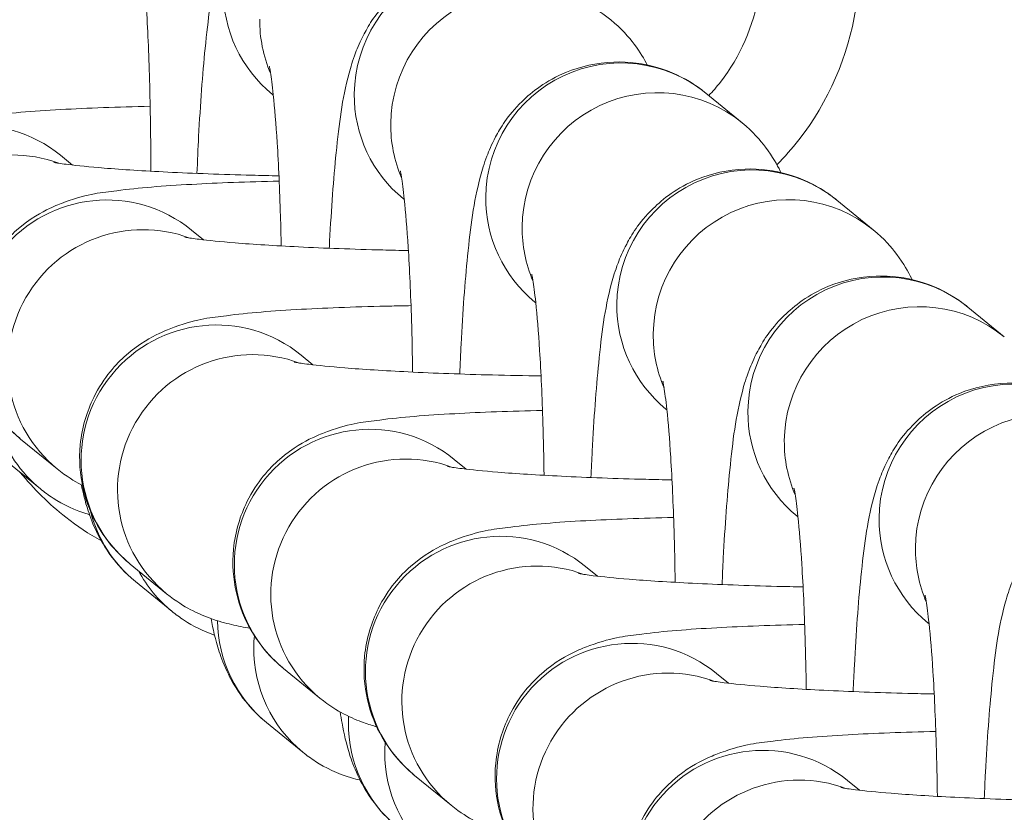
# Model space of a CAD drawing. Units: inches. Extents: x -2330 to 6681, y 1549 to 9652.
# Drawn here: x 3464 to 3486, y 5853 to 5871 of the extents above; entities that cross this region are included whole.
import ezdxf

# ---------------------------------------------------------------- set-up
doc = ezdxf.new("R2010")
doc.units = ezdxf.units.IN
doc.header["$MEASUREMENT"] = 0
doc.styles.get("Standard").update_dxf_attribs({"font": 'arial.ttf'})
doc.dimstyles.get("Standard").update_dxf_attribs({"dimtxt": 0.18, "dimasz": 0.18, "dimexe": 0.18, "dimexo": 0.0625, "dimgap": 0.09, "dimtad": 0, "dimtih": 1, "dimtoh": 1, "dimdec": 4, "dimzin": 0, "dimdsep": 46, "dimtxsty": 'Standard', "dimcen": 0.09, "dimadec": 0, "dimazin": 0, "dimtfac": 1, "dimtdec": 4, "dimtofl": 0, "dimtmove": 0, "dimatfit": 3, "dimfxl": 1, "dimtolj": 1, "dimtzin": 0, "dimarcsym": 0})

# ---------------------------------------------------------------- blocks, each defined once
blk = doc.blocks.new('*D9')
at = {"color": 0, "lineweight": -2, "transparency": 16777216}
for p, q in [((-1963.924, 9262.241), (-1963.924, 9382.421)), ((6546.638, 9382.241), (-1843.924, 9382.241)), ((6666.638, 9262.241), (6666.638, 9382.421))]:
    blk.add_line(p, q, dxfattribs=at)
at = {"color": 0, "transparency": 16777216}
for points in [[(-1843.924, 9402.241), (-1843.924, 9362.241), (-1963.924, 9382.241)], [(6546.638, 9402.241), (6546.638, 9362.241), (6666.638, 9382.241)]]:
    blk.add_solid(points, dxfattribs=at)
at = {"layer": 'Defpoints', "color": 0, "transparency": 16777216}
for p in [(-1963.924, 9382.241), (-1963.924, 4111.845), (6666.638, 3642.331)]:
    blk.add_point(p, dxfattribs=at)
at = {"color": 0, "transparency": 16777216, "insert": (2351.357, 9534.144), "char_height": 180, "attachment_point": 5}
blk.add_mtext('\\A1;865', dxfattribs=at)

msp = doc.modelspace()

# ---------------------------------------------------------------- linework, layer by layer
at = {"color": 0, "linetype": 'Continuous', "lineweight": 0}
for p, q in [((3479.1242, 5869.11242), (3479.93341, 5868.45131)), ((3469.49639, 5869.0836), (3469.51658, 5869.0671)), ((3464.78771, 5867.7278), (3465.05252, 5867.51145)), ((3472.40746, 5866.75894), (3472.42766, 5866.74244)), ((3482.03735, 5866.73242), (3482.84656, 5866.07132)), ((3467.69752, 5866.06533), (3467.96232, 5865.84898)), ((3475.32811, 5864.46594), (3475.34831, 5864.44944)), ((3484.9505, 5864.35243), (3485.75971, 5863.69132)), ((3470.13316, 5863.28573), (3470.39797, 5863.06939)), ((3478.24126, 5862.08595), (3478.26146, 5862.06945)), ((3463.90143, 5861.41885), (3464.71064, 5860.75774)), ((3464.34316, 5860.30856), (3463.67969, 5860.85061)), ((3473.53869, 5860.96564), (3473.80349, 5860.7493)), ((3481.15441, 5859.70596), (3481.17461, 5859.68946)), ((3466.33708, 5858.63926), (3467.14628, 5857.97815)), ((3476.45184, 5858.58565), (3476.71664, 5858.36931)), ((3467.26167, 5857.58867), (3466.45246, 5858.24977)), ((3484.06756, 5857.32597), (3484.08776, 5857.30947)), ((3469.7426, 5856.31917), (3470.55181, 5855.65806)), ((3479.36499, 5856.20566), (3479.62979, 5855.98932)), ((3470.17489, 5854.45323), (3469.36568, 5855.11434)), ((3472.65575, 5853.93918), (3473.46496, 5853.27807)), ((3482.27814, 5853.82567), (3482.54294, 5853.60932))]:
    msp.add_line(p, q, dxfattribs=at)
at = {"color": 0, "linetype": 'Continuous', "lineweight": 0, "extrusion": (0, 0, -1)}
for centre, major_axis, start_param, end_param in [((3474.3055, 5869.08218), (1.89804, 2.32324), -2.24913113, 0), ((3471.39443, 5871.40684), (-1.89804, -2.32324), 0, 0.89246152), ((3477.22616, 5866.78918), (1.89804, 2.32324), -2.24913113, 0), ((3474.3055, 5869.08218), (-1.89804, -2.32324), 0, 0.89246152), ((3462.88967, 5865.40456), (-1.89804, -2.32324), 0, 3.14159265), ((3480.13931, 5864.40919), (1.89804, 2.32324), -2.24913113, 0), ((3465.79947, 5863.74209), (-1.89804, -2.32324), 0, 3.14159265), ((3477.22616, 5866.78918), (-1.89804, -2.32324), 0, 0.89246152), ((3483.05246, 5862.0292), (1.89804, 2.32324), -2.24913113, 0), ((3468.23512, 5860.96249), (-1.89804, -2.32324), 0, 3.14159265), ((3480.13931, 5864.40919), (-1.89804, -2.32324), 0, 0.89246152), ((3485.96561, 5859.6492), (1.89804, 2.32324), -2.24913113, 0), ((3471.64064, 5858.64241), (-1.89804, -2.32324), 0, 3.14159265), ((3483.05246, 5862.0292), (-1.89804, -2.32324), 0, 0.89246152), ((3466.2412, 5862.6318), (-1.89804, -2.32324), 0, 0.57244813), ((3468.35051, 5860.57301), (-1.89804, -2.32324), 0, 0.63149574), ((3474.55379, 5856.26241), (-1.89804, -2.32324), 0, 3.14159265), ((3485.96561, 5859.6492), (-1.89804, -2.32324), 0, 0.89246152), ((3469.15971, 5859.9119), (-1.89804, -2.32324), 0, 0.39292185), ((3471.26373, 5857.43758), (-1.89804, -2.32324), 0, 0.86930939), ((3477.46694, 5853.88242), (-1.89804, -2.32324), 0, 3.14159265), ((3472.07293, 5856.77647), (1.89804, 2.32324), -2.24913113, -2.1634633), ((3472.07293, 5856.77647), (-1.89804, -2.32324), 0, 0.89246152), ((3474.1748, 5855.11292), (-1.89804, -2.32324), 0, 0.89246152), ((3474.1748, 5855.11292), (1.89804, 2.32324), -2.24913113, -2.20615149), ((3474.98401, 5854.45181), (1.89804, 2.32324), -2.24913113, -2.17880817), ((3480.38009, 5851.50243), (-1.89804, -2.32324), 0, 3.14159265), ((3474.98401, 5854.45181), (-1.89804, -2.32324), 0, 0.89246152)]:
    msp.add_ellipse(centre, major_axis=major_axis, ratio=0.9945256, start_param=start_param, end_param=end_param, dxfattribs=at)
at = {"color": 0, "linetype": 'Continuous', "lineweight": 0}
for centre, major_axis, start_param, end_param in [((3475.11471, 5868.42107), (1.89804, 2.32324), 0, 2.24913113), ((3472.20364, 5870.74573), (-1.89804, -2.32324), -0.89246152, -0.47866479), ((3478.03537, 5866.12807), (1.89804, 2.32324), 0, 2.24913113), ((3475.11471, 5868.42107), (-1.89804, -2.32324), -0.89246152, -0.47866479), ((3463.69888, 5864.74345), (1.89804, 2.32324), 0.32874886, 3.14159265), ((3480.94852, 5863.74808), (1.89804, 2.32324), 0, 2.24913113), ((3466.60868, 5863.08098), (1.89804, 2.32324), 0.32874886, 3.14159265), ((3478.03537, 5866.12807), (-1.89804, -2.32324), -0.89246152, -0.47866479), ((3483.86167, 5861.36809), (1.89804, 2.32324), 0, 2.24913113), ((3480.94852, 5863.74808), (-1.89804, -2.32324), -0.89246152, -0.47866479), ((3469.04433, 5860.30139), (1.89804, 2.32324), 0.32874886, 3.14159265), ((3486.77481, 5858.98809), (1.89804, 2.32324), 0, 2.24913113), ((3472.44985, 5857.9813), (1.89804, 2.32324), 0.32874886, 3.14159265), ((3483.86167, 5861.36809), (-1.89804, -2.32324), -0.89246152, -0.47866479), ((3475.363, 5855.60131), (1.89804, 2.32324), 0.32874886, 3.14159265), ((3486.77481, 5858.98809), (-1.89804, -2.32324), -0.89246152, -0.47866479), ((3478.27615, 5853.22131), (1.89804, 2.32324), 0.32874886, 3.14159265), ((3481.1893, 5850.84132), (1.89804, 2.32324), 0.32874886, 3.14159265)]:
    msp.add_ellipse(centre, major_axis=major_axis, ratio=0.9945256, start_param=start_param, end_param=end_param, dxfattribs=at)
msp.add_open_spline([(4279.50983, 1966.44514), (4205.95939, 1975.1275), (3923.71231, 2008.44574), (3686.71234, 1532.60416), (3067.22024, 1596.07192), (2425.40231, 1512.55714), (1749.21242, 2240.17055), (96.85572, 1698.48164), (-1999.68967, 2467.8037), (-1958.78904, 3633.80447), (-1956.351, 3881.91496), (-2041.56841, 5123.9263), (562.67414, 4927.08118), (509.0694, 6062.88422), (513.4323, 6572.21434), (520.09671, 7082.73168), (481.71983, 8547.47387), (2209.0012, 9223.65472), (3366.82338, 9181.63458), (3656.73534, 9182.11872), (4675.47018, 9197.02312), (5732.52356, 8776.82027), (6546.78541, 8007.40882), (6578.61552, 7707.03382), (6571.58009, 7086.48396), (6575.8197, 6571.34183), (6575.80058, 6059.82976), (6574.70144, 5346.71878), (6615.27176, 4489.96366), (6743.77888, 2900.95559), (5551.22697, 1900.62713), (4573.75155, 1973.15171), (4293.94716, 1957.71927), (4134.46954, 1981.59965), (4068.41874, 1966.44514)], degree=3, knots=[0, 0, 0, 0, 211.09108827, 810.05425274, 1357.13267663, 1886.03433338, 2710.95560701, 3918.09373653, 6857.65918789, 7062.1645822, 7365.61480421, 7614.27538052, 10648.94580321, 10806.17199894, 10938.57300962, 12183.97008987, 12341.19632124, 15299.03710063, 15744.4229167, 15918.49192773, 16165.38842138, 18806.92956133, 18999.5600298, 19475.29847507, 19632.52470644, 20877.92178668, 21010.32279737, 21167.5489931, 23016.66165447, 23596.66165447, 25900.8381199, 26290.54481271, 26538.17090159, 26749.26198986, 26749.26198986, 26749.26198986, 26749.26198986])
for points, knots in [([(3446.00023, 5869.00074), (3445.68451, 5872.38622), (3445.87438, 5875.81976), (3447.34513, 5882.78335), (3448.72958, 5886.3002), (3452.4349, 5892.0315), (3454.57184, 5894.36288), (3459.64581, 5897.99383), (3462.59562, 5899.26937), (3468.85485, 5900.28343), (3472.14733, 5899.96867), (3478.88231, 5897.58878), (3482.16103, 5895.18106), (3487.2067, 5889.29826), (3489.04271, 5885.86727), (3491.58727, 5878.05805), (3492.09306, 5873.60507), (3491.55766, 5866.70835), (3491.08324, 5864.21575), (3490.1462, 5861.252), (3489.95349, 5860.6965), (3489.7453, 5860.14731)], [-13.08441055, -13.08441055, -13.08441055, -13.08441055, -12.06436049, -12.06436049, -10.94924477, -10.94924477, -10.01698255, -10.01698255, -9.07756169, -9.07756169, -8.11497564, -8.11497564, -6.93490743, -6.93490743, -5.78990707, -5.78990707, -4.47090944, -4.47090944, -3.71466543, -3.71466543, -3.5384041, -3.5384041, -3.5384041, -3.5384041]), ([(3489.85189, 5872.30696), (3489.80812, 5875.46896), (3489.299, 5878.62512), (3487.21489, 5885.02122), (3485.49695, 5888.21964), (3480.84046, 5893.64869), (3477.84651, 5895.8336), (3471.78235, 5897.97645), (3468.84391, 5898.25558), (3463.2383, 5897.34741), (3460.58141, 5896.20401), (3455.96229, 5892.89855), (3453.99237, 5890.75681), (3450.55518, 5885.44024), (3449.25538, 5882.14953), (3447.87382, 5875.6082), (3447.69443, 5872.37295), (3447.99159, 5869.18645)], [4.7824783, 4.7824783, 4.7824783, 4.7824783, 5.78990707, 5.78990707, 6.93490743, 6.93490743, 8.11497564, 8.11497564, 9.07756169, 9.07756169, 10.01698255, 10.01698255, 10.94924477, 10.94924477, 12.06436049, 12.06436049, 13.08441056, 13.08441056, 13.08441056, 13.08441056]), ([(3469.00038, 5897.01587), (3468.21396, 5897.02047), (3467.42723, 5896.96687), (3465.78765, 5896.73413), (3464.93682, 5896.54224), (3461.94146, 5895.61754), (3459.92596, 5894.50943), (3455.05807, 5890.64376), (3452.72893, 5887.30944), (3449.69636, 5880.1643), (3448.92997, 5876.34981), (3448.80082, 5869.39009), (3449.21341, 5866.23905), (3450.90289, 5860.57626), (3452.07221, 5858.03018), (3455.24895, 5853.38639), (3457.28857, 5851.30091), (3461.47012, 5848.62639), (3463.43467, 5847.79279), (3468.29344, 5846.77346), (3471.25281, 5846.95858), (3475.05159, 5848.22603), (3476.0992, 5848.69925), (3477.09383, 5849.26399)], [-13.6095276, -13.6095276, -13.6095276, -13.6095276, -13.38527122, -13.38527122, -13.13713049, -13.13713049, -12.48980571, -12.48980571, -11.35198777, -11.35198777, -10.24545104, -10.24545104, -9.33577487, -9.33577487, -8.53543895, -8.53543895, -7.71280097, -7.71280097, -7.11265033, -7.11265033, -6.29605445, -6.29605445, -5.96857711, -5.96857711, -5.96857711, -5.96857711]), ([(3487.27792, 5862.3494), (3488.32584, 5865.45376), (3488.8455, 5868.72833), (3488.86259, 5875.31419), (3488.34739, 5878.63212), (3486.69903, 5883.52195), (3485.94128, 5885.2141), (3483.66966, 5889.09692), (3481.96493, 5891.18827), (3478.28276, 5894.22928), (3476.43381, 5895.32142), (3472.69985, 5896.66633), (3470.85217, 5897.00502), (3469.00038, 5897.01587)], [-4.34050592, -4.34050592, -4.34050592, -4.34050592, -3.39254691, -3.39254691, -2.43291864, -2.43291864, -1.89970655, -1.89970655, -1.1341201, -1.1341201, -0.52806565, -0.52806565, 0, 0, 0, 0]), ([(3476.58377, 5849.46287), (3475.69999, 5848.98251), (3474.77649, 5848.57662), (3471.18236, 5847.37745), (3468.30864, 5847.19805), (3463.5827, 5848.18951), (3461.66872, 5849.00085), (3457.58464, 5851.61303), (3455.58427, 5853.65592), (3452.46247, 5858.21939), (3451.30997, 5860.72706), (3449.64393, 5866.31129), (3449.23627, 5869.42241), (3449.36378, 5876.29367), (3450.12116, 5880.05933), (3453.10896, 5887.099), (3455.40132, 5890.37467), (3460.16404, 5894.15682), (3462.13093, 5895.23707), (3465.04694, 5896.13727), (3465.87459, 5896.3239), (3467.46884, 5896.5502), (3468.23354, 5896.60229), (3468.99793, 5896.59781)], [6.0010086, 6.0010086, 6.0010086, 6.0010086, 6.29605445, 6.29605445, 7.11265033, 7.11265033, 7.71280097, 7.71280097, 8.53543895, 8.53543895, 9.33577487, 9.33577487, 10.24545104, 10.24545104, 11.35198777, 11.35198777, 12.48980571, 12.48980571, 13.13713049, 13.13713049, 13.38527122, 13.38527122, 13.6095276, 13.6095276, 13.6095276, 13.6095276]), ([(3468.99793, 5896.59781), (3470.79786, 5896.58727), (3472.59398, 5896.25832), (3476.23031, 5894.94857), (3478.03525, 5893.88339), (3481.63827, 5890.90774), (3483.31258, 5888.85562), (3485.54705, 5885.03631), (3486.29363, 5883.3696), (3487.91865, 5878.54901), (3488.4277, 5875.27333), (3488.41086, 5868.78375), (3487.90138, 5865.56336), (3486.87625, 5862.51324)], [0, 0, 0, 0, 0.52806565, 0.52806565, 1.1341201, 1.1341201, 1.89970655, 1.89970655, 2.43291864, 2.43291864, 3.39254691, 3.39254691, 4.33681804, 4.33681804, 4.33681804, 4.33681804]), ([(3491.40432, 5836.88312), (3491.10038, 5836.59834), (3490.79283, 5836.31757), (3488.8067, 5834.55356), (3487.01433, 5833.18041), (3483.53479, 5831.05304), (3481.87427, 5830.22425), (3478.66056, 5829.03866), (3477.11001, 5828.62971), (3474.11214, 5828.17637), (3472.65479, 5828.10267), (3469.82409, 5828.24393), (3468.43748, 5828.45053), (3465.72859, 5829.1116), (3464.39594, 5829.57037), (3461.7677, 5830.71945), (3460.46778, 5831.42317), (3457.87738, 5833.06716), (3456.58983, 5834.02652), (3453.99622, 5836.20533), (3452.70037, 5837.44697), (3450.06798, 5840.22947), (3448.74619, 5841.79175), (3446.04091, 5845.27333), (3444.67667, 5847.21312), (3441.86026, 5851.52213), (3440.43575, 5853.9138), (3437.50004, 5859.17892), (3436.01459, 5862.07052), (3432.93897, 5868.44444), (3431.37609, 5871.94287), (3429.07127, 5877.40941), (3428.27699, 5879.35733), (3427.5026, 5881.31296)], [40.61577004, 40.61577004, 40.61577004, 40.61577004, 41.86469322, 41.86469322, 48.58494483, 48.58494483, 54.09971567, 54.09971567, 58.86121484, 58.86121484, 63.19556708, 63.19556708, 67.36389104, 67.36389104, 71.56074521, 71.56074521, 75.96926797, 75.96926797, 80.76488614, 80.76488614, 86.13126765, 86.13126765, 92.25600551, 92.25600551, 99.35850703, 99.35850703, 107.69936519, 107.69936519, 117.44329406, 117.44329406, 128.93085568, 128.93085568, 135.24098069, 135.24098069, 135.24098069, 135.24098069]), ([(3480.70626, 5867.51962), (3480.87801, 5867.69359), (3481.03995, 5867.87728), (3481.85146, 5868.91445), (3482.29276, 5869.92972), (3482.6281, 5872.06296), (3482.51447, 5873.17953), (3481.71356, 5875.31602), (3480.96978, 5876.31127), (3478.93615, 5877.84501), (3477.59063, 5878.29968), (3476.23886, 5878.3076)], [0.49855092, 0.49855092, 0.49855092, 0.49855092, 0.57095487, 0.57095487, 0.888506, 0.888506, 1.21011707, 1.21011707, 1.56398693, 1.56398693, 1.96459746, 1.96459746, 1.96459746, 1.96459746]), ([(3476.12868, 5876.22375), (3477.03562, 5876.21843), (3477.93838, 5875.91338), (3479.30281, 5874.88435), (3479.80183, 5874.2166), (3480.33919, 5872.78315), (3480.41543, 5872.03401), (3480.19044, 5870.60275), (3479.89436, 5869.92157), (3479.36988, 5869.25125), (3479.28392, 5869.15143), (3479.19362, 5869.05571)], [-1.96459746, -1.96459746, -1.96459746, -1.96459746, -1.56398693, -1.56398693, -1.21011707, -1.21011707, -0.888506, -0.888506, -0.57095487, -0.57095487, -0.51286893, -0.51286893, -0.51286893, -0.51286893]), ([(3467.81994, 5867.32546), (3467.83095, 5867.60568), (3467.84338, 5867.87924), (3467.89497, 5868.86876), (3467.94271, 5869.52823), (3468.06914, 5870.77123), (3468.12783, 5871.2802), (3468.32415, 5872.01574), (3468.36581, 5872.15668), (3468.47671, 5872.44878), (3468.53312, 5872.58437), (3468.73088, 5872.95496), (3468.87342, 5873.21118), (3469.4277, 5873.7543), (3469.7377, 5874.00383), (3470.50025, 5874.3177), (3470.87059, 5874.40748), (3471.58439, 5874.43157), (3471.91876, 5874.3855), (3472.52962, 5874.20677), (3472.79856, 5874.0719), (3473.11791, 5873.86571), (3473.21018, 5873.79731), (3473.29248, 5873.73008)], [6.62629666, 6.62629666, 6.62629666, 6.62629666, 6.75156042, 6.75156042, 7.09365443, 7.09365443, 7.48772847, 7.48772847, 7.57455853, 7.57455853, 7.63540696, 7.63540696, 7.70795779, 7.70795779, 7.75429046, 7.75429046, 7.78507478, 7.78507478, 7.81159457, 7.81159457, 7.84017153, 7.84017153, 7.85398163, 7.85398163, 7.85398163, 7.85398163]), ([(3466.51441, 5872.83684), (3466.51441, 5872.83684), (3466.51454, 5872.83631), (3466.51688, 5872.82608), (3466.52693, 5872.77806), (3466.55697, 5872.59355), (3466.58001, 5872.4223), (3466.63311, 5871.92263), (3466.66323, 5871.55817), (3466.71946, 5870.65989), (3466.74444, 5870.10759), (3466.7812, 5868.88961), (3466.79223, 5868.21927), (3466.79492, 5867.48352), (3466.79507, 5867.42887), (3466.79516, 5867.37417)], [1.82800751, 1.82800751, 1.82800751, 1.82800751, 1.8410248, 1.8410248, 1.95851008, 1.95851008, 2.14050609, 2.14050609, 2.38967879, 2.38967879, 2.67813601, 2.67813601, 2.98207806, 2.98207806, 3.00643445, 3.00643445, 3.00643445, 3.00643445]), ([(3470.76026, 5865.66177), (3470.76288, 5865.71476), (3470.76555, 5865.76744), (3470.80604, 5866.5441), (3470.85378, 5867.20357), (3470.98021, 5868.44657), (3471.03891, 5868.95553), (3471.23522, 5869.69108), (3471.27688, 5869.83202), (3471.38778, 5870.12412), (3471.4442, 5870.25971), (3471.64196, 5870.6303), (3471.78449, 5870.88652), (3472.33877, 5871.42964), (3472.64877, 5871.67916), (3473.41132, 5871.99304), (3473.78166, 5872.08281), (3474.49547, 5872.10691), (3474.82983, 5872.06084), (3475.4407, 5871.88211), (3475.70963, 5871.74724), (3476.02898, 5871.54105), (3476.12125, 5871.47265), (3476.20355, 5871.40542)], [6.72683207, 6.72683207, 6.72683207, 6.72683207, 6.75156042, 6.75156042, 7.09365443, 7.09365443, 7.48772847, 7.48772847, 7.57455853, 7.57455853, 7.63540696, 7.63540696, 7.70795779, 7.70795779, 7.75429046, 7.75429046, 7.78507478, 7.78507478, 7.81159457, 7.81159457, 7.84017153, 7.84017153, 7.85398163, 7.85398163, 7.85398163, 7.85398163]), ([(3477.01276, 5870.74431), (3477.25758, 5870.54429), (3477.41613, 5870.35817), (3477.67244, 5870.01725), (3477.7586, 5869.86689), (3477.82609, 5869.73705)], [1.5707963268, 1.5707963268, 1.5707963268, 1.5707963268, 1.6118792725, 1.6118792725, 1.6587467961, 1.6587467961, 1.6587467961, 1.6587467961]), ([(3473.65803, 5862.86516), (3473.6674, 5863.09061), (3473.67771, 5863.31145), (3473.7267, 5864.2511), (3473.77444, 5864.91057), (3473.90087, 5866.15357), (3473.95956, 5866.66253), (3474.15588, 5867.39808), (3474.19754, 5867.53902), (3474.30844, 5867.83112), (3474.36485, 5867.96671), (3474.56261, 5868.3373), (3474.70514, 5868.59352), (3475.25943, 5869.13664), (3475.56942, 5869.38616), (3476.33198, 5869.70004), (3476.70231, 5869.78981), (3477.41612, 5869.81391), (3477.75049, 5869.76784), (3478.36135, 5869.58911), (3478.63029, 5869.45424), (3478.94964, 5869.24805), (3479.0419, 5869.17965), (3479.1242, 5869.11242)], [6.64985204, 6.64985204, 6.64985204, 6.64985204, 6.75156042, 6.75156042, 7.09365443, 7.09365443, 7.48772847, 7.48772847, 7.57455853, 7.57455853, 7.63540696, 7.63540696, 7.70795779, 7.70795779, 7.75429046, 7.75429046, 7.78507478, 7.78507478, 7.81159457, 7.81159457, 7.84017153, 7.84017153, 7.85398163, 7.85398163, 7.85398163, 7.85398163]), ([(3469.42764, 5869.70141), (3469.42764, 5869.70141), (3469.42776, 5869.70088), (3469.4301, 5869.69065), (3469.44015, 5869.64263), (3469.47019, 5869.45812), (3469.49324, 5869.28686), (3469.54633, 5868.7872), (3469.57645, 5868.42273), (3469.63268, 5867.52446), (3469.65766, 5866.97216), (3469.68212, 5866.16186), (3469.68774, 5865.93915), (3469.69237, 5865.7124)], [1.828007511, 1.828007511, 1.828007511, 1.828007511, 1.841024799, 1.841024799, 1.958510082, 1.958510082, 2.140506094, 2.140506094, 2.389678791, 2.389678791, 2.678136015, 2.678136015, 2.783791327, 2.783791327, 2.783791327, 2.783791327]), ([(3466.77975, 5868.81819), (3466.05819, 5868.80228), (3465.38879, 5868.77795), (3464.15392, 5868.70993), (3463.61186, 5868.66736), (3462.78283, 5868.55836), (3462.53062, 5868.54779), (3461.87487, 5868.31409), (3461.76772, 5868.27241), (3461.45364, 5868.12238), (3461.22088, 5868.00783), (3460.68033, 5867.53021), (3460.40781, 5867.24648), (3460.03549, 5866.49077), (3459.91819, 5866.12453), (3459.84936, 5865.40519), (3459.87393, 5865.06668), (3460.01695, 5864.44451), (3460.13599, 5864.16624), (3460.42449, 5863.65939), (3460.59631, 5863.45612), (3460.83534, 5863.21466), (3460.91621, 5863.14294), (3460.99163, 5863.08132)], [6.64835036, 6.64835036, 6.64835036, 6.64835036, 6.97853412, 6.97853412, 7.33710228, 7.33710228, 7.59554196, 7.59554196, 7.63911766, 7.63911766, 7.69965975, 7.69965975, 7.74081988, 7.74081988, 7.76669928, 7.76669928, 7.78807355, 7.78807355, 7.81047605, 7.81047605, 7.83839736, 7.83839736, 7.85398163, 7.85398163, 7.85398163, 7.85398163]), ([(3479.93341, 5868.45131), (3480.17823, 5868.25129), (3480.33679, 5868.06517), (3480.61775, 5867.69145), (3480.70998, 5867.52068), (3480.78657, 5867.36504), (3480.79166, 5867.35455), (3480.79662, 5867.3442)], [1.570796327, 1.570796327, 1.570796327, 1.570796327, 1.611879272, 1.611879272, 1.667207603, 1.667207603, 1.67126005, 1.67126005, 1.67126005, 1.67126005]), ([(3464.63675, 5867.57139), (3464.63675, 5867.57139), (3464.65008, 5867.56853), (3464.72556, 5867.55495), (3464.8276, 5867.53911), (3465.1616, 5867.49746), (3465.43455, 5867.46986), (3466.1585, 5867.41133), (3466.63793, 5867.38079), (3467.74287, 5867.32613), (3468.37747, 5867.30265), (3469.23834, 5867.28038), (3469.43937, 5867.27581), (3469.64197, 5867.27182)], [1.79125258, 1.79125258, 1.79125258, 1.79125258, 1.8565576, 1.8565576, 2.00651664, 2.00651664, 2.23175771, 2.23175771, 2.51120301, 2.51120301, 2.81328517, 2.81328517, 2.9038357, 2.9038357, 2.9038357, 2.9038357]), ([(3472.33871, 5867.37675), (3472.33871, 5867.37675), (3472.33883, 5867.37622), (3472.34117, 5867.36599), (3472.35122, 5867.31797), (3472.38126, 5867.13346), (3472.40431, 5866.9622), (3472.4574, 5866.46254), (3472.48752, 5866.09807), (3472.54376, 5865.19979), (3472.56874, 5864.6475), (3472.59776, 5863.68564), (3472.60619, 5863.30104), (3472.61171, 5862.90772)], [1.82800751, 1.82800751, 1.82800751, 1.82800751, 1.8410248, 1.8410248, 1.95851008, 1.95851008, 2.14050609, 2.14050609, 2.38967879, 2.38967879, 2.67813601, 2.67813601, 2.85750701, 2.85750701, 2.85750701, 2.85750701]), ([(3476.57447, 5860.56316), (3476.58294, 5860.7616), (3476.59216, 5860.95635), (3476.63985, 5861.87111), (3476.68759, 5862.53058), (3476.81402, 5863.77358), (3476.87271, 5864.28254), (3477.06903, 5865.01809), (3477.11068, 5865.15903), (3477.22159, 5865.45112), (3477.278, 5865.58672), (3477.47576, 5865.9573), (3477.61829, 5866.21352), (3478.17257, 5866.75665), (3478.48257, 5867.00617), (3479.24513, 5867.32005), (3479.61546, 5867.40982), (3480.32927, 5867.43392), (3480.66364, 5867.38784), (3481.2745, 5867.20912), (3481.54344, 5867.07425), (3481.86279, 5866.86806), (3481.95505, 5866.79966), (3482.03735, 5866.73242)], [6.66160806, 6.66160806, 6.66160806, 6.66160806, 6.75156042, 6.75156042, 7.09365443, 7.09365443, 7.48772847, 7.48772847, 7.57455853, 7.57455853, 7.63540696, 7.63540696, 7.70795779, 7.70795779, 7.75429046, 7.75429046, 7.78507478, 7.78507478, 7.81159457, 7.81159457, 7.84017153, 7.84017153, 7.85398163, 7.85398163, 7.85398163, 7.85398163]), ([(3469.64719, 5867.15477), (3468.94173, 5867.13884), (3468.28699, 5867.11484), (3467.06372, 5867.04746), (3466.52166, 5867.00489), (3465.69263, 5866.89588), (3465.44042, 5866.88532), (3464.78468, 5866.65162), (3464.67752, 5866.60994), (3464.36344, 5866.45991), (3464.13068, 5866.34535), (3463.59013, 5865.86774), (3463.31761, 5865.58401), (3462.94529, 5864.8283), (3462.82799, 5864.46206), (3462.75916, 5863.74272), (3462.78373, 5863.40421), (3462.92675, 5862.78203), (3463.04579, 5862.50376), (3463.33429, 5861.99692), (3463.50611, 5861.79364), (3463.74514, 5861.55219), (3463.82601, 5861.48047), (3463.90143, 5861.41885)], [6.65482209, 6.65482209, 6.65482209, 6.65482209, 6.97853412, 6.97853412, 7.33710228, 7.33710228, 7.59554196, 7.59554196, 7.63911766, 7.63911766, 7.69965975, 7.69965975, 7.74081988, 7.74081988, 7.76669928, 7.76669928, 7.78807355, 7.78807355, 7.81047605, 7.81047605, 7.83839736, 7.83839736, 7.85398163, 7.85398163, 7.85398163, 7.85398163]), ([(3482.84656, 5866.07132), (3483.09138, 5865.8713), (3483.24994, 5865.68518), (3483.5309, 5865.31146), (3483.62313, 5865.14068), (3483.69971, 5864.98504), (3483.70481, 5864.97456), (3483.70977, 5864.96421)], [1.570796327, 1.570796327, 1.570796327, 1.570796327, 1.611879272, 1.611879272, 1.667207603, 1.667207603, 1.67126005, 1.67126005, 1.67126005, 1.67126005]), ([(3467.54656, 5865.90892), (3467.54656, 5865.90892), (3467.55988, 5865.90606), (3467.63536, 5865.89248), (3467.7374, 5865.87664), (3468.07141, 5865.83499), (3468.34435, 5865.80739), (3469.0683, 5865.74886), (3469.54773, 5865.71832), (3470.65268, 5865.66366), (3471.28727, 5865.64018), (3472.13711, 5865.61819), (3472.32683, 5865.61384), (3472.518, 5865.61002)], [1.79125258, 1.79125258, 1.79125258, 1.79125258, 1.8565576, 1.8565576, 2.00651664, 2.00651664, 2.23175771, 2.23175771, 2.51120301, 2.51120301, 2.81328517, 2.81328517, 2.89880273, 2.89880273, 2.89880273, 2.89880273]), ([(3475.25936, 5865.08375), (3475.25936, 5865.08375), (3475.25949, 5865.08322), (3475.26183, 5865.07299), (3475.27188, 5865.02497), (3475.30192, 5864.84046), (3475.32496, 5864.6692), (3475.37806, 5864.16954), (3475.40817, 5863.80507), (3475.46441, 5862.90679), (3475.48939, 5862.3545), (3475.51843, 5861.39203), (3475.52687, 5861.00678), (3475.5324, 5860.61278)], [1.82800751, 1.82800751, 1.82800751, 1.82800751, 1.8410248, 1.8410248, 1.95851008, 1.95851008, 2.14050609, 2.14050609, 2.38967879, 2.38967879, 2.67813601, 2.67813601, 2.85780123, 2.85780123, 2.85780123, 2.85780123]), ([(3479.48762, 5858.18317), (3479.49609, 5858.38161), (3479.50531, 5858.57636), (3479.553, 5859.49112), (3479.60074, 5860.15058), (3479.72717, 5861.39359), (3479.78586, 5861.90255), (3479.98218, 5862.6381), (3480.02383, 5862.77904), (3480.13474, 5863.07113), (3480.19115, 5863.20673), (3480.38891, 5863.57731), (3480.53144, 5863.83353), (3481.08572, 5864.37665), (3481.39572, 5864.62618), (3482.15828, 5864.94006), (3482.52861, 5865.02983), (3483.24242, 5865.05393), (3483.57679, 5865.00785), (3484.18765, 5864.82913), (3484.45658, 5864.69425), (3484.77594, 5864.48806), (3484.8682, 5864.41967), (3484.9505, 5864.35243)], [6.66160806, 6.66160806, 6.66160806, 6.66160806, 6.75156042, 6.75156042, 7.09365443, 7.09365443, 7.48772847, 7.48772847, 7.57455853, 7.57455853, 7.63540696, 7.63540696, 7.70795779, 7.70795779, 7.75429046, 7.75429046, 7.78507478, 7.78507478, 7.81159457, 7.81159457, 7.84017153, 7.84017153, 7.85398163, 7.85398163, 7.85398163, 7.85398163]), ([(3472.57579, 5864.38485), (3472.43317, 5864.38246), (3472.29217, 5864.37975), (3471.42089, 5864.36084), (3470.74185, 5864.33631), (3469.49937, 5864.26787), (3468.95731, 5864.22529), (3468.12828, 5864.11629), (3467.87607, 5864.10572), (3467.22032, 5863.87203), (3467.11317, 5863.83035), (3466.79909, 5863.68032), (3466.56633, 5863.56576), (3466.02578, 5863.08814), (3465.75326, 5862.80442), (3465.38094, 5862.0487), (3465.26364, 5861.68246), (3465.1948, 5860.96313), (3465.21938, 5860.62461), (3465.3624, 5860.00244), (3465.48144, 5859.72417), (3465.76994, 5859.21733), (3465.94176, 5859.01405), (3466.18079, 5858.7726), (3466.26166, 5858.70087), (3466.33708, 5858.63926)], [6.58055505, 6.58055505, 6.58055505, 6.58055505, 6.64410976, 6.64410976, 6.97853412, 6.97853412, 7.33710228, 7.33710228, 7.59554196, 7.59554196, 7.63911766, 7.63911766, 7.69965975, 7.69965975, 7.74081988, 7.74081988, 7.76669928, 7.76669928, 7.78807355, 7.78807355, 7.81047605, 7.81047605, 7.83839736, 7.83839736, 7.85398163, 7.85398163, 7.85398163, 7.85398163]), ([(3469.9822, 5863.12932), (3469.9822, 5863.12932), (3469.99553, 5863.12647), (3470.07101, 5863.11288), (3470.17305, 5863.09705), (3470.50705, 5863.05539), (3470.78, 5863.0278), (3471.50395, 5862.96927), (3471.98338, 5862.93872), (3473.08832, 5862.88407), (3473.72292, 5862.86059), (3474.73924, 5862.83429), (3475.10112, 5862.82693), (3475.46577, 5862.82147)], [1.79125258, 1.79125258, 1.79125258, 1.79125258, 1.8565576, 1.8565576, 2.00651664, 2.00651664, 2.23175771, 2.23175771, 2.51120301, 2.51120301, 2.81328517, 2.81328517, 2.97473154, 2.97473154, 2.97473154, 2.97473154]), ([(3478.17251, 5862.70376), (3478.17251, 5862.70376), (3478.17264, 5862.70323), (3478.17498, 5862.693), (3478.18503, 5862.64498), (3478.21507, 5862.46047), (3478.23811, 5862.28921), (3478.29121, 5861.78954), (3478.32132, 5861.42508), (3478.37756, 5860.5268), (3478.40254, 5859.97451), (3478.43158, 5859.01204), (3478.44002, 5858.62679), (3478.44555, 5858.23279)], [1.82800751, 1.82800751, 1.82800751, 1.82800751, 1.8410248, 1.8410248, 1.95851008, 1.95851008, 2.14050609, 2.14050609, 2.38967879, 2.38967879, 2.67813601, 2.67813601, 2.85780123, 2.85780123, 2.85780123, 2.85780123]), ([(3482.40076, 5855.80318), (3482.40924, 5856.00162), (3482.41845, 5856.19637), (3482.46614, 5857.11112), (3482.51389, 5857.77059), (3482.64032, 5859.01359), (3482.69901, 5859.52256), (3482.89533, 5860.25811), (3482.93698, 5860.39904), (3483.04788, 5860.69114), (3483.1043, 5860.82673), (3483.30206, 5861.19732), (3483.44459, 5861.45354), (3483.99887, 5861.99666), (3484.30887, 5862.24619), (3485.07143, 5862.56006), (3485.44176, 5862.64984), (3486.15557, 5862.67394), (3486.48994, 5862.62786), (3487.1008, 5862.44913), (3487.36973, 5862.31426), (3487.68909, 5862.10807), (3487.78135, 5862.03968), (3487.86365, 5861.97244)], [6.66160806, 6.66160806, 6.66160806, 6.66160806, 6.75156042, 6.75156042, 7.09365443, 7.09365443, 7.48772847, 7.48772847, 7.57455853, 7.57455853, 7.63540696, 7.63540696, 7.70795779, 7.70795779, 7.75429046, 7.75429046, 7.78507478, 7.78507478, 7.81159457, 7.81159457, 7.84017153, 7.84017153, 7.85398163, 7.85398163, 7.85398163, 7.85398163]), ([(3475.49773, 5862.0553), (3474.78871, 5862.03938), (3474.13074, 5862.0153), (3472.90489, 5861.94778), (3472.36283, 5861.9052), (3471.5338, 5861.7962), (3471.28159, 5861.78564), (3470.62585, 5861.55194), (3470.51869, 5861.51026), (3470.20461, 5861.36023), (3469.97185, 5861.24567), (3469.4313, 5860.76805), (3469.15878, 5860.48433), (3468.78646, 5859.72862), (3468.66916, 5859.36238), (3468.60033, 5858.64304), (3468.62491, 5858.30452), (3468.76792, 5857.68235), (3468.88696, 5857.40408), (3469.17546, 5856.89724), (3469.34728, 5856.69396), (3469.58631, 5856.45251), (3469.66718, 5856.38078), (3469.7426, 5856.31917)], [6.65338831, 6.65338831, 6.65338831, 6.65338831, 6.97853412, 6.97853412, 7.33710228, 7.33710228, 7.59554196, 7.59554196, 7.63911766, 7.63911766, 7.69965975, 7.69965975, 7.74081988, 7.74081988, 7.76669928, 7.76669928, 7.78807355, 7.78807355, 7.81047605, 7.81047605, 7.83839736, 7.83839736, 7.85398163, 7.85398163, 7.85398163, 7.85398163]), ([(3473.38773, 5860.80923), (3473.38773, 5860.80923), (3473.40106, 5860.80638), (3473.47653, 5860.7928), (3473.57857, 5860.77696), (3473.91258, 5860.7353), (3474.18552, 5860.70771), (3474.90947, 5860.64918), (3475.3889, 5860.61863), (3476.49385, 5860.56398), (3477.12844, 5860.5405), (3477.98362, 5860.51837), (3478.1788, 5860.51392), (3478.3755, 5860.51001)], [1.79125258, 1.79125258, 1.79125258, 1.79125258, 1.8565576, 1.8565576, 2.00651664, 2.00651664, 2.23175771, 2.23175771, 2.51120301, 2.51120301, 2.81328517, 2.81328517, 2.90123628, 2.90123628, 2.90123628, 2.90123628]), ([(3463.89206, 5860.6771), (3464.19198, 5860.30828), (3464.53292, 5859.97262), (3465.15648, 5859.48473), (3465.42034, 5859.30897), (3465.6955, 5859.15302)], [0.430135468, 0.430135468, 0.430135468, 0.430135468, 0.570954869, 0.570954869, 0.66458225, 0.66458225, 0.66458225, 0.66458225]), ([(3464.71064, 5860.75774), (3464.925, 5860.58261), (3465.09477, 5860.48443), (3465.24896, 5860.40273), (3465.26171, 5860.39608), (3465.27423, 5860.38966)], [1.5707963268, 1.5707963268, 1.5707963268, 1.5707963268, 1.6150932377, 1.6150932377, 1.6191656602, 1.6191656602, 1.6191656602, 1.6191656602]), ([(3466.45246, 5858.24977), (3466.20764, 5858.44979), (3466.04909, 5858.63591), (3465.76812, 5859.00963), (3465.6759, 5859.18041), (3465.50449, 5859.52873), (3465.44867, 5859.68404), (3465.33027, 5860.04469), (3465.28799, 5860.2241), (3465.25077, 5860.40182)], [4.71238898, 4.71238898, 4.71238898, 4.71238898, 4.753471926, 4.753471926, 4.808800256, 4.808800256, 4.886367644, 4.886367644, 5.010438205, 5.010438205, 5.010438205, 5.010438205]), ([(3465.43252, 5859.73635), (3465.42929, 5859.73729), (3465.42606, 5859.73823), (3465.10601, 5859.83187), (3464.83707, 5859.96674), (3464.51772, 5860.17293), (3464.42546, 5860.24133), (3464.34316, 5860.30856)], [4.6697113422, 4.6697113422, 4.6697113422, 4.6697113422, 4.6700019165, 4.6700019165, 4.6985788734, 4.6985788734, 4.7123889804, 4.7123889804, 4.7123889804, 4.7123889804]), ([(3481.08566, 5860.32376), (3481.08566, 5860.32376), (3481.08579, 5860.32324), (3481.08813, 5860.31301), (3481.09818, 5860.26499), (3481.12822, 5860.08048), (3481.15126, 5859.90922), (3481.20435, 5859.40955), (3481.23447, 5859.04509), (3481.29071, 5858.14681), (3481.31569, 5857.59452), (3481.34473, 5856.63205), (3481.35317, 5856.24679), (3481.35869, 5855.8528)], [1.82800751, 1.82800751, 1.82800751, 1.82800751, 1.8410248, 1.8410248, 1.95851008, 1.95851008, 2.14050609, 2.14050609, 2.38967879, 2.38967879, 2.67813602, 2.67813602, 2.85780123, 2.85780123, 2.85780123, 2.85780123]), ([(3485.31391, 5853.42318), (3485.32239, 5853.62162), (3485.3316, 5853.81638), (3485.37929, 5854.73113), (3485.42704, 5855.3906), (3485.55347, 5856.6336), (3485.61216, 5857.14257), (3485.80848, 5857.87811), (3485.85013, 5858.01905), (3485.96103, 5858.31115), (3486.01745, 5858.44674), (3486.21521, 5858.81733), (3486.35774, 5859.07355), (3486.91202, 5859.61667), (3487.22202, 5859.8662), (3487.98458, 5860.18007), (3488.35491, 5860.26984), (3489.06872, 5860.29394), (3489.40309, 5860.24787), (3490.01395, 5860.06914), (3490.28288, 5859.93427), (3490.60224, 5859.72808), (3490.6945, 5859.65968), (3490.7768, 5859.59245)], [6.66160806, 6.66160806, 6.66160806, 6.66160806, 6.75156042, 6.75156042, 7.09365443, 7.09365443, 7.48772847, 7.48772847, 7.57455853, 7.57455853, 7.63540696, 7.63540696, 7.70795779, 7.70795779, 7.75429046, 7.75429046, 7.78507478, 7.78507478, 7.81159457, 7.81159457, 7.84017153, 7.84017153, 7.85398163, 7.85398163, 7.85398163, 7.85398163]), ([(3478.41088, 5859.67531), (3477.70186, 5859.65938), (3477.04389, 5859.63531), (3475.81804, 5859.56779), (3475.27598, 5859.52521), (3474.44695, 5859.41621), (3474.19474, 5859.40564), (3473.539, 5859.17195), (3473.43184, 5859.13027), (3473.11776, 5858.98024), (3472.885, 5858.86568), (3472.34445, 5858.38806), (3472.07193, 5858.10434), (3471.69961, 5857.34862), (3471.58231, 5856.98238), (3471.51348, 5856.26305), (3471.53805, 5855.92453), (3471.68107, 5855.30236), (3471.80011, 5855.02409), (3472.08861, 5854.51725), (3472.26043, 5854.31397), (3472.49946, 5854.07252), (3472.58033, 5854.00079), (3472.65575, 5853.93918)], [6.65338831, 6.65338831, 6.65338831, 6.65338831, 6.97853412, 6.97853412, 7.33710228, 7.33710228, 7.59554196, 7.59554196, 7.63911766, 7.63911766, 7.69965975, 7.69965975, 7.74081988, 7.74081988, 7.76669928, 7.76669928, 7.78807355, 7.78807355, 7.81047605, 7.81047605, 7.83839736, 7.83839736, 7.85398163, 7.85398163, 7.85398163, 7.85398163]), ([(3476.30088, 5858.42924), (3476.30088, 5858.42924), (3476.3142, 5858.42639), (3476.38968, 5858.4128), (3476.49172, 5858.39697), (3476.82573, 5858.35531), (3477.09867, 5858.32772), (3477.82262, 5858.26919), (3478.30205, 5858.23864), (3479.407, 5858.18399), (3480.04159, 5858.16051), (3480.89677, 5858.13838), (3481.09195, 5858.13392), (3481.28865, 5858.13002)], [1.79125258, 1.79125258, 1.79125258, 1.79125258, 1.8565576, 1.8565576, 2.00651664, 2.00651664, 2.23175771, 2.23175771, 2.51120301, 2.51120301, 2.81328517, 2.81328517, 2.90123628, 2.90123628, 2.90123628, 2.90123628]), ([(3467.14628, 5857.97815), (3467.36065, 5857.80302), (3467.53042, 5857.70484), (3467.8558, 5857.53242), (3467.9941, 5857.47797), (3468.3068, 5857.36431), (3468.45121, 5857.32646), (3468.73219, 5857.25894), (3468.86452, 5857.23303), (3468.99782, 5857.20974)], [1.570796327, 1.570796327, 1.570796327, 1.570796327, 1.615093238, 1.615093238, 1.672866296, 1.672866296, 1.766364646, 1.766364646, 1.867248346, 1.867248346, 1.867248346, 1.867248346]), ([(3483.99881, 5857.94377), (3483.99881, 5857.94377), (3483.99894, 5857.94324), (3484.00128, 5857.93301), (3484.01133, 5857.88499), (3484.04137, 5857.70048), (3484.06441, 5857.52923), (3484.1175, 5857.02956), (3484.14762, 5856.6651), (3484.20386, 5855.76682), (3484.22884, 5855.21452), (3484.25788, 5854.25206), (3484.26632, 5853.8668), (3484.27184, 5853.4728)], [1.82800751, 1.82800751, 1.82800751, 1.82800751, 1.8410248, 1.8410248, 1.95851008, 1.95851008, 2.14050609, 2.14050609, 2.38967879, 2.38967879, 2.67813602, 2.67813602, 2.85780123, 2.85780123, 2.85780123, 2.85780123]), ([(3468.21046, 5857.06079), (3467.94921, 5857.15016), (3467.72533, 5857.26638), (3467.43623, 5857.45303), (3467.34397, 5857.52143), (3467.26167, 5857.58867)], [4.6740177718, 4.6740177718, 4.6740177718, 4.6740177718, 4.6985788734, 4.6985788734, 4.7123889804, 4.7123889804, 4.7123889804, 4.7123889804]), ([(3469.36568, 5855.11434), (3469.12086, 5855.31436), (3468.96231, 5855.50048), (3468.68134, 5855.8742), (3468.58912, 5856.04498), (3468.41771, 5856.3933), (3468.36189, 5856.54861), (3468.2217, 5856.97563), (3468.17548, 5857.19631), (3468.13238, 5857.42584), (3468.13219, 5857.42687), (3468.13199, 5857.4279)], [4.71238898, 4.71238898, 4.71238898, 4.71238898, 4.753471926, 4.753471926, 4.808800256, 4.808800256, 4.886367644, 4.886367644, 5.047546999, 5.047546999, 5.04827555, 5.04827555, 5.04827555, 5.04827555]), ([(3481.32403, 5857.29532), (3480.61501, 5857.27939), (3479.95703, 5857.25532), (3478.73119, 5857.18779), (3478.18913, 5857.14522), (3477.3601, 5857.03622), (3477.10789, 5857.02565), (3476.45215, 5856.79195), (3476.34499, 5856.75027), (3476.03091, 5856.60025), (3475.79815, 5856.48569), (3475.2576, 5856.00807), (3474.98508, 5855.72435), (3474.61276, 5854.96863), (3474.49546, 5854.60239), (3474.42663, 5853.88305), (3474.4512, 5853.54454), (3474.59422, 5852.92237), (3474.71326, 5852.6441), (3475.00176, 5852.13725), (3475.17358, 5851.93398), (3475.41261, 5851.69253), (3475.49348, 5851.6208), (3475.5689, 5851.55919)], [6.65338831, 6.65338831, 6.65338831, 6.65338831, 6.97853412, 6.97853412, 7.33710228, 7.33710228, 7.59554196, 7.59554196, 7.63911766, 7.63911766, 7.69965975, 7.69965975, 7.74081988, 7.74081988, 7.76669928, 7.76669928, 7.78807355, 7.78807355, 7.81047605, 7.81047605, 7.83839736, 7.83839736, 7.85398163, 7.85398163, 7.85398163, 7.85398163]), ([(3479.21403, 5856.04925), (3479.21403, 5856.04925), (3479.22735, 5856.0464), (3479.30283, 5856.03281), (3479.40487, 5856.01698), (3479.73888, 5855.97532), (3480.01182, 5855.94773), (3480.73577, 5855.8892), (3481.2152, 5855.85865), (3482.32015, 5855.80399), (3482.95474, 5855.78051), (3483.80992, 5855.75839), (3484.0051, 5855.75393), (3484.2018, 5855.75003)], [1.79125258, 1.79125258, 1.79125258, 1.79125258, 1.8565576, 1.8565576, 2.00651664, 2.00651664, 2.23175771, 2.23175771, 2.51120301, 2.51120301, 2.81328517, 2.81328517, 2.90123628, 2.90123628, 2.90123628, 2.90123628]), ([(3470.55181, 5855.65806), (3470.76617, 5855.48293), (3470.93594, 5855.38475), (3471.26132, 5855.21234), (3471.39962, 5855.15788), (3471.63164, 5855.07355), (3471.72668, 5855.04454), (3471.81417, 5855.02003)], [1.570796327, 1.570796327, 1.570796327, 1.570796327, 1.615093238, 1.615093238, 1.672866296, 1.672866296, 1.727333584, 1.727333584, 1.727333584, 1.727333584]), ([(3472.27675, 5852.78968), (3472.03193, 5852.9897), (3471.87338, 5853.17582), (3471.59241, 5853.54954), (3471.50019, 5853.72031), (3471.32878, 5854.06864), (3471.27296, 5854.22395), (3471.13277, 5854.65096), (3471.08655, 5854.87165), (3471.02793, 5855.18387), (3471.01352, 5855.26749), (3470.99997, 5855.35215)], [4.71238898, 4.71238898, 4.71238898, 4.71238898, 4.753471926, 4.753471926, 4.808800256, 4.808800256, 4.886367644, 4.886367644, 5.047546999, 5.047546999, 5.106606436, 5.106606436, 5.106606436, 5.106606436]), ([(3484.23718, 5854.91532), (3483.52816, 5854.8994), (3482.87018, 5854.87533), (3481.64434, 5854.8078), (3481.10228, 5854.76523), (3480.27325, 5854.65623), (3480.02104, 5854.64566), (3479.3653, 5854.41196), (3479.25814, 5854.37028), (3478.94406, 5854.22025), (3478.7113, 5854.1057), (3478.17075, 5853.62808), (3477.89823, 5853.34435), (3477.52591, 5852.58864), (3477.40861, 5852.2224), (3477.33978, 5851.50306), (3477.36435, 5851.16455), (3477.50737, 5850.54238), (3477.62641, 5850.26411), (3477.91491, 5849.75726), (3478.08673, 5849.55399), (3478.32576, 5849.31254), (3478.40663, 5849.24081), (3478.48205, 5849.17919)], [6.65338831, 6.65338831, 6.65338831, 6.65338831, 6.97853412, 6.97853412, 7.33710228, 7.33710228, 7.59554196, 7.59554196, 7.63911766, 7.63911766, 7.69965975, 7.69965975, 7.74081988, 7.74081988, 7.76669928, 7.76669928, 7.78807355, 7.78807355, 7.81047605, 7.81047605, 7.83839736, 7.83839736, 7.85398163, 7.85398163, 7.85398163, 7.85398163]), ([(3471.44395, 5853.83497), (3471.37936, 5853.84945), (3471.31614, 5853.86583), (3470.93774, 5853.97654), (3470.66881, 5854.11141), (3470.34946, 5854.3176), (3470.25719, 5854.386), (3470.17489, 5854.45323)], [4.6644493164, 4.6644493164, 4.6644493164, 4.6644493164, 4.6700019165, 4.6700019165, 4.6985788734, 4.6985788734, 4.7123889804, 4.7123889804, 4.7123889804, 4.7123889804]), ([(3482.12718, 5853.66926), (3482.12718, 5853.66926), (3482.1405, 5853.6664), (3482.21598, 5853.65282), (3482.31802, 5853.63698), (3482.65203, 5853.59533), (3482.92497, 5853.56773), (3483.64892, 5853.5092), (3484.12835, 5853.47866), (3485.2333, 5853.424), (3485.86789, 5853.40052), (3486.72307, 5853.3784), (3486.91825, 5853.37394), (3487.11495, 5853.37003)], [1.79125258, 1.79125258, 1.79125258, 1.79125258, 1.8565576, 1.8565576, 2.00651664, 2.00651664, 2.23175771, 2.23175771, 2.51120301, 2.51120301, 2.81328517, 2.81328517, 2.90123628, 2.90123628, 2.90123628, 2.90123628]), ([(3473.46496, 5853.27807), (3473.67932, 5853.10294), (3473.84909, 5853.00476), (3474.17447, 5852.83234), (3474.31277, 5852.77789), (3474.54479, 5852.69356), (3474.63983, 5852.66455), (3474.72732, 5852.64004)], [1.570796327, 1.570796327, 1.570796327, 1.570796327, 1.615093238, 1.615093238, 1.672866296, 1.672866296, 1.727333584, 1.727333584, 1.727333584, 1.727333584])]:
    msp.add_open_spline(points, degree=3, knots=knots, dxfattribs=at)

# ---------------------------------------------------------------- dimensions: what is measured, and where the dimension line sits
dim = msp.add_linear_dim(base=(-1963.92379, 9382.24065), p1=(6666.63817, 3642.33088), p2=(-1963.92379, 4111.84491), text='865', dimstyle='Standard', override={"dimtxt": 180, "dimasz": 120, "dimgap": 60, "dimtad": 2, "dimtih": 0, "dimfxl": 120, "dimfxlon": 1})
dim.commit()
dim.dimension.update_dxf_attribs({"geometry": '*D9', "text_midpoint": (2351.35719, 9534.14379)})

doc.saveas('drawing.dxf')
